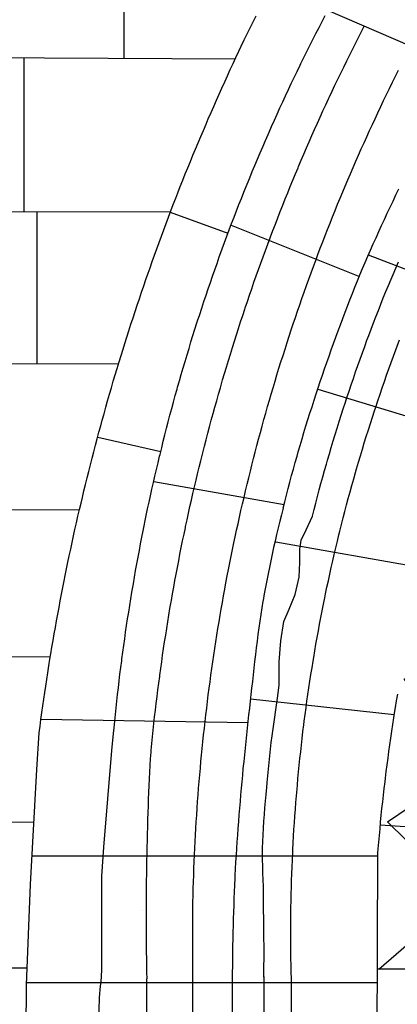
# Model space of a CAD drawing. Extents: x -2238.3 to -2178.8, y 8 to 50.
# Drawn here: x -2193.9 to -2193.4, y 27.1 to 28.6 of the extents above; entities that cross this region are included whole.
import ezdxf

# ---------------------------------------------------------------- set-up
doc = ezdxf.new("R2010")
doc.units = 0
doc.header["$LTSCALE"] = 50
for name, color, linetype in [('ASHLAR', 3, 'Continuous'), ('MAJOR', 1, 'Continuous'), ('MINOR', 40, 'Continuous'), ('REPETITIVE', 5, 'Continuous')]:
    doc.layers.add(name, color=color, linetype=linetype)

msp = doc.modelspace()

# ---------------------------------------------------------------- linework, layer by layer
at = {"layer": 'ASHLAR', "color": 3, "linetype": 'Continuous'}
for points in [[(-2193.7923, 28.5354, 4951.7354), (-2193.7923, 28.7796, 4951.7354)], [(-2193.2919, 28.5209, 4951.8611), (-2193.4901, 28.6061, 4951.8427)], [(-2194.8535, 28.5407, 4951.7405), (-2193.627, 28.5346, 4951.7455)], [(-2193.9404, 28.3075, 4951.7466), (-2193.9404, 28.5362, 4951.7427)], [(-2194.9231, 28.308, 4951.738), (-2193.7231, 28.3074, 4951.7362)], [(-2193.9217, 28.3075, 4951.7369), (-2193.9217, 28.3075, 4951.7372), (-2193.9217, 28.0824, 4951.7372)], [(-2193.638, 28.2753, 4951.829), (-2193.7234, 28.3065, 4951.845)], [(-2193.6333, 28.2876, 4951.8401), (-2193.4431, 28.2118, 4951.8552)], [(-2193.2274, 28.1655, 4951.8002), (-2193.4301, 28.2431, 4951.8556)], [(-2194.9766, 28.0808, 4951.7373), (-2193.7999, 28.0826, 4951.7329)], [(-2193.5052, 28.0447, 4951.8536), (-2193.2916, 27.9797, 4951.8004)], [(-2193.8312, 27.9731, 4951.8345), (-2193.7377, 27.9522, 4951.8224)], [(-2193.5551, 27.873, 4951.852), (-2193.748, 27.9069, 4951.8385)], [(-2195.0172, 27.8662, 4951.739), (-2193.8581, 27.8657, 4951.7332)], [(-2193.3486, 27.7789, 4951.8006), (-2193.5674, 27.8176, 4951.8513)], [(-2195.0484, 27.6506, 4951.7386), (-2193.9015, 27.6475, 4951.7341)], [(-2193.605, 27.5851, 4951.8491), (-2193.392, 27.5622, 4951.8008)], [(-2193.6086, 27.5497, 4951.849), (-2193.9152, 27.5546, 4951.8047)], [(-2195.1708, 27.4066, 4951.7163), (-2194.6298, 27.4066, 4951.7329), (-2193.9259, 27.4025, 4951.7421)], [(-2193.1663, 27.3813, 4951.3312), (-2193.4125, 27.3977, 4951.4961)], [(-2193.4166, 27.3517, 4951.8009), (-2193.9287, 27.3519, 4951.8027)], [(-2193.9359, 27.1856, 4951.7342), (-2194.9576, 27.1856, 4951.7358), (-2195.0538, 27.1869, 4951.6797)], [(-2193.9367, 27.1645, 4951.8027), (-2193.4173, 27.1645, 4951.801)]]:
    msp.add_polyline3d(points, dxfattribs=at)
at = {"layer": 'MAJOR', "color": 1, "linetype": 'Continuous'}
for points in [[(-2193.9181, 27.5349, 4951.8029), (-2193.9168, 27.5448, 4951.8038), (-2193.9155, 27.5547, 4951.8047), (-2193.9141, 27.5647, 4951.8056), (-2193.9127, 27.5746, 4951.8065), (-2193.9113, 27.5845, 4951.8073), (-2193.9098, 27.5944, 4951.8082), (-2193.9084, 27.6042, 4951.8091), (-2193.9069, 27.6141, 4951.81), (-2193.9053, 27.624, 4951.8108), (-2193.9038, 27.6339, 4951.8117), (-2193.9022, 27.6438, 4951.8126), (-2193.9009, 27.6518, 4951.8133), (-2193.8992, 27.6617, 4951.8141), (-2193.8975, 27.6715, 4951.8148), (-2193.8958, 27.6814, 4951.8156), (-2193.8941, 27.6912, 4951.8163), (-2193.8923, 27.7011, 4951.8171), (-2193.8905, 27.7109, 4951.8178), (-2193.8887, 27.7207, 4951.8186), (-2193.8869, 27.7306, 4951.8194), (-2193.885, 27.7404, 4951.8201), (-2193.8831, 27.7502, 4951.8209), (-2193.8811, 27.76, 4951.8216), (-2193.8795, 27.7681, 4951.8222), (-2193.8775, 27.7779, 4951.8229), (-2193.8755, 27.7877, 4951.8235), (-2193.8735, 27.7975, 4951.8242), (-2193.8714, 27.8073, 4951.8248), (-2193.8693, 27.8171, 4951.8254), (-2193.8671, 27.8268, 4951.8261), (-2193.865, 27.8366, 4951.8267), (-2193.8628, 27.8464, 4951.8273), (-2193.8606, 27.8561, 4951.828), (-2193.8583, 27.8659, 4951.8286), (-2193.856, 27.8756, 4951.8292), (-2193.8541, 27.8837, 4951.8298), (-2193.8518, 27.8935, 4951.8303), (-2193.8494, 27.9032, 4951.8308), (-2193.847, 27.9129, 4951.8313), (-2193.8446, 27.9226, 4951.8318), (-2193.8422, 27.9323, 4951.8323), (-2193.8397, 27.942, 4951.8328), (-2193.8372, 27.9517, 4951.8334), (-2193.8347, 27.9613, 4951.8339), (-2193.8321, 27.971, 4951.8344), (-2193.8295, 27.9807, 4951.8349), (-2193.8269, 27.9903, 4951.8354), (-2193.8247, 27.9985, 4951.8359), (-2193.822, 28.0081, 4951.8362), (-2193.8193, 28.0177, 4951.8366), (-2193.8166, 28.0273, 4951.837), (-2193.8138, 28.037, 4951.8374), (-2193.811, 28.0466, 4951.8378), (-2193.8082, 28.0562, 4951.8382), (-2193.8054, 28.0658, 4951.8386), (-2193.8025, 28.0753, 4951.839), (-2193.7996, 28.0849, 4951.8394), (-2193.7967, 28.0945, 4951.8398), (-2193.7938, 28.104, 4951.8402), (-2193.7912, 28.1121, 4951.8405), (-2193.7882, 28.1217, 4951.8408), (-2193.7852, 28.1312, 4951.841), (-2193.7821, 28.1407, 4951.8413), (-2193.779, 28.1502, 4951.8416), (-2193.7759, 28.1598, 4951.8418), (-2193.7728, 28.1692, 4951.8421), (-2193.7696, 28.1787, 4951.8424), (-2193.7664, 28.1882, 4951.8427), (-2193.7632, 28.1977, 4951.8429), (-2193.7599, 28.2071, 4951.8432), (-2193.7567, 28.2166, 4951.8435), (-2193.7538, 28.2247, 4951.8437), (-2193.7505, 28.2341, 4951.8438), (-2193.7471, 28.2435, 4951.844), (-2193.7437, 28.2529, 4951.8441), (-2193.7403, 28.2623, 4951.8443), (-2193.7369, 28.2717, 4951.8444), (-2193.7334, 28.2811, 4951.8446), (-2193.7299, 28.2904, 4951.8447), (-2193.7264, 28.2998, 4951.8449), (-2193.7228, 28.3092, 4951.845), (-2193.7193, 28.3185, 4951.8452), (-2193.7156, 28.3278, 4951.8453), (-2193.7125, 28.3358, 4951.8454), (-2193.7089, 28.3451, 4951.8455), (-2193.7052, 28.3544, 4951.8455), (-2193.7015, 28.3637, 4951.8455), (-2193.6977, 28.373, 4951.8455), (-2193.694, 28.3822, 4951.8456), (-2193.6902, 28.3915, 4951.8456), (-2193.6863, 28.4007, 4951.8456), (-2193.6825, 28.41, 4951.8456), (-2193.6786, 28.4192, 4951.8456), (-2193.6747, 28.4284, 4951.8457), (-2193.6708, 28.4376, 4951.8457), (-2193.6674, 28.4455, 4951.8457), (-2193.6634, 28.4547, 4951.8456), (-2193.6594, 28.4638, 4951.8455), (-2193.6554, 28.473, 4951.8454), (-2193.6513, 28.4821, 4951.8453), (-2193.6472, 28.4912, 4951.8452), (-2193.6431, 28.5004, 4951.8451), (-2193.639, 28.5095, 4951.845), (-2193.6348, 28.5186, 4951.8449), (-2193.6306, 28.5276, 4951.8448), (-2193.6264, 28.5367, 4951.8447), (-2193.6221, 28.5458, 4951.8446), (-2193.6185, 28.5535, 4951.8445), (-2193.6142, 28.5626, 4951.8443), (-2193.6098, 28.5716, 4951.8441), (-2193.6055, 28.5806, 4951.8439), (-2193.6011, 28.5896, 4951.8437), (-2193.5967, 28.5985, 4951.8434)], [(-2193.8069, 27.5421, 4951.8206), (-2193.8059, 27.552, 4951.8206), (-2193.805, 27.562, 4951.8206), (-2193.8039, 27.5719, 4951.8206), (-2193.8029, 27.5818, 4951.8205), (-2193.8018, 27.5918, 4951.8205), (-2193.8006, 27.6017, 4951.8205), (-2193.7995, 27.6117, 4951.8205), (-2193.7983, 27.6216, 4951.8205), (-2193.797, 27.6315, 4951.8205), (-2193.7958, 27.6414, 4951.8204), (-2193.7954, 27.6443, 4951.8204), (-2193.7941, 27.6542, 4951.8204), (-2193.7927, 27.6641, 4951.8205), (-2193.7913, 27.6741, 4951.8205), (-2193.7899, 27.684, 4951.8205), (-2193.7885, 27.6938, 4951.8205), (-2193.787, 27.7037, 4951.8206), (-2193.7854, 27.7136, 4951.8206), (-2193.7839, 27.7235, 4951.8206), (-2193.7823, 27.7334, 4951.8206), (-2193.7807, 27.7432, 4951.8207), (-2193.7802, 27.7461, 4951.8207), (-2193.7785, 27.756, 4951.8207), (-2193.7768, 27.7658, 4951.8208), (-2193.7751, 27.7757, 4951.8208), (-2193.7733, 27.7855, 4951.8209), (-2193.7715, 27.7954, 4951.821), (-2193.7696, 27.8052, 4951.821), (-2193.7678, 27.815, 4951.8211), (-2193.7659, 27.8248, 4951.8212), (-2193.7639, 27.8346, 4951.8212), (-2193.7619, 27.8444, 4951.8213), (-2193.7614, 27.8473, 4951.8213), (-2193.7593, 27.8571, 4951.8214), (-2193.7573, 27.8669, 4951.8215), (-2193.7552, 27.8767, 4951.8216), (-2193.7531, 27.8864, 4951.8217), (-2193.7509, 27.8962, 4951.8218), (-2193.7487, 27.906, 4951.8219), (-2193.7465, 27.9157, 4951.822), (-2193.7442, 27.9254, 4951.8221), (-2193.7419, 27.9352, 4951.8222), (-2193.7396, 27.9449, 4951.8223), (-2193.7389, 27.9477, 4951.8224), (-2193.7365, 27.9575, 4951.8225), (-2193.7341, 27.9672, 4951.8227), (-2193.7317, 27.9769, 4951.8228), (-2193.7292, 27.9865, 4951.823), (-2193.7267, 27.9962, 4951.8231), (-2193.7242, 28.0059, 4951.8232), (-2193.7216, 28.0156, 4951.8234), (-2193.719, 28.0252, 4951.8235), (-2193.7163, 28.0349, 4951.8237), (-2193.7136, 28.0445, 4951.8238), (-2193.7129, 28.0473, 4951.8239), (-2193.7101, 28.0569, 4951.824), (-2193.7074, 28.0665, 4951.8242), (-2193.7046, 28.0761, 4951.8244), (-2193.7018, 28.0857, 4951.8246), (-2193.6989, 28.0953, 4951.8248), (-2193.696, 28.1049, 4951.825), (-2193.6931, 28.1145, 4951.8251), (-2193.6902, 28.124, 4951.8253), (-2193.6872, 28.1336, 4951.8255), (-2193.6842, 28.1431, 4951.8257), (-2193.6833, 28.1459, 4951.8258), (-2193.6802, 28.1554, 4951.826), (-2193.6771, 28.1649, 4951.8262), (-2193.674, 28.1744, 4951.8264), (-2193.6708, 28.1839, 4951.8267), (-2193.6676, 28.1933, 4951.8269), (-2193.6644, 28.2028, 4951.8271), (-2193.6611, 28.2123, 4951.8273), (-2193.6578, 28.2217, 4951.8275), (-2193.6545, 28.2311, 4951.8278), (-2193.6511, 28.2406, 4951.828), (-2193.6502, 28.2433, 4951.8281), (-2193.6468, 28.2527, 4951.8283), (-2193.6433, 28.2621, 4951.8286), (-2193.6399, 28.2715, 4951.8289), (-2193.6363, 28.2808, 4951.8291), (-2193.6328, 28.2902, 4951.8294), (-2193.6292, 28.2995, 4951.8296), (-2193.6256, 28.3089, 4951.8299), (-2193.622, 28.3182, 4951.8302), (-2193.6183, 28.3275, 4951.8304), (-2193.6146, 28.3368, 4951.8307), (-2193.6136, 28.3394, 4951.8308), (-2193.6098, 28.3487, 4951.8311), (-2193.6061, 28.358, 4951.8314), (-2193.6023, 28.3672, 4951.8317), (-2193.5984, 28.3765, 4951.832), (-2193.5946, 28.3857, 4951.8323), (-2193.5907, 28.3949, 4951.8326), (-2193.5867, 28.4041, 4951.8329), (-2193.5828, 28.4133, 4951.8332), (-2193.5788, 28.4224, 4951.8335), (-2193.5747, 28.4316, 4951.8338), (-2193.5736, 28.4342, 4951.8339), (-2193.5695, 28.4433, 4951.8342), (-2193.5654, 28.4525, 4951.8346), (-2193.5613, 28.4616, 4951.8349), (-2193.5571, 28.4707, 4951.8353), (-2193.5529, 28.4797, 4951.8356), (-2193.5487, 28.4888, 4951.836), (-2193.5444, 28.4979, 4951.8363), (-2193.5401, 28.5069, 4951.8366), (-2193.5358, 28.5159, 4951.837), (-2193.5314, 28.5249, 4951.8373), (-2193.5302, 28.5275, 4951.8374), (-2193.5258, 28.5365, 4951.8378), (-2193.5214, 28.5454, 4951.8382), (-2193.5169, 28.5544, 4951.8386), (-2193.5124, 28.5633, 4951.8389), (-2193.5079, 28.5722, 4951.8393), (-2193.5033, 28.5811, 4951.8397), (-2193.4988, 28.59, 4951.8401), (-2193.4941, 28.5989, 4951.8405)], [(-2193.513, 27.8562, 4951.8419), (-2193.5106, 27.8659, 4951.842), (-2193.5082, 27.8756, 4951.8421), (-2193.5057, 27.8853, 4951.8422), (-2193.5031, 27.895, 4951.8423), (-2193.5005, 27.9047, 4951.8424), (-2193.4979, 27.9143, 4951.8425), (-2193.4952, 27.9239, 4951.8426), (-2193.4924, 27.9335, 4951.8427), (-2193.4908, 27.939, 4951.8427), (-2193.488, 27.9486, 4951.8428), (-2193.4852, 27.9582, 4951.8429), (-2193.4823, 27.9678, 4951.843), (-2193.4794, 27.9774, 4951.8431), (-2193.4765, 27.9869, 4951.8432), (-2193.4735, 27.9965, 4951.8433), (-2193.4705, 28.006, 4951.8433), (-2193.4674, 28.0155, 4951.8434), (-2193.4643, 28.025, 4951.8435), (-2193.462, 28.0321, 4951.8436), (-2193.4588, 28.0416, 4951.8437), (-2193.4556, 28.0511, 4951.8438), (-2193.4524, 28.0605, 4951.8439), (-2193.4491, 28.07, 4951.844), (-2193.4458, 28.0794, 4951.8441), (-2193.4424, 28.0888, 4951.8442), (-2193.4391, 28.0982, 4951.8442), (-2193.4356, 28.1076, 4951.8443), (-2193.4322, 28.117, 4951.8444), (-2193.4296, 28.124, 4951.8445), (-2193.4261, 28.1333, 4951.8446), (-2193.4225, 28.1427, 4951.8447), (-2193.4189, 28.152, 4951.8448), (-2193.4153, 28.1614, 4951.8449), (-2193.4117, 28.1707, 4951.845), (-2193.408, 28.18, 4951.8451), (-2193.4042, 28.1892, 4951.8452), (-2193.4004, 28.1985, 4951.8453), (-2193.3966, 28.2077, 4951.8453), (-2193.3935, 28.2148, 4951.8454), (-2193.3896, 28.224, 4951.8456), (-2193.3855, 28.2332, 4951.8458)], [(-2193.5442, 27.1701, 4951.8142), (-2193.5445, 27.1801, 4951.8143), (-2193.5447, 27.1901, 4951.8144), (-2193.5449, 27.2001, 4951.8144), (-2193.545, 27.2101, 4951.8145), (-2193.5451, 27.2201, 4951.8146), (-2193.5451, 27.2301, 4951.8147), (-2193.5452, 27.2401, 4951.8147), (-2193.5451, 27.2501, 4951.8148), (-2193.5451, 27.2601, 4951.8149), (-2193.545, 27.2658, 4951.8149), (-2193.5449, 27.2758, 4951.815), (-2193.5447, 27.2858, 4951.8151), (-2193.5445, 27.2958, 4951.8152), (-2193.5442, 27.3058, 4951.8153), (-2193.5439, 27.3158, 4951.8153), (-2193.5436, 27.3258, 4951.8154), (-2193.5432, 27.3358, 4951.8155), (-2193.5428, 27.3458, 4951.8156), (-2193.5423, 27.3558, 4951.8157), (-2193.5421, 27.3614, 4951.8157), (-2193.5415, 27.3714, 4951.8158), (-2193.541, 27.3814, 4951.8159), (-2193.5404, 27.3914, 4951.816), (-2193.5397, 27.4014, 4951.816), (-2193.5391, 27.4114, 4951.8161), (-2193.5383, 27.4213, 4951.8162), (-2193.5376, 27.4313, 4951.8163), (-2193.5368, 27.4413, 4951.8164), (-2193.5359, 27.4512, 4951.8164), (-2193.5354, 27.4569, 4951.8165), (-2193.5345, 27.4669, 4951.8166), (-2193.5336, 27.4768, 4951.8167), (-2193.5326, 27.4868, 4951.8167), (-2193.5316, 27.4967, 4951.8168), (-2193.5305, 27.5067, 4951.8169), (-2193.5294, 27.5166, 4951.817), (-2193.5283, 27.5265, 4951.8171), (-2193.5271, 27.5365, 4951.8172), (-2193.5259, 27.5464, 4951.8172), (-2193.5251, 27.5521, 4951.8173), (-2193.5239, 27.562, 4951.8174), (-2193.5225, 27.5719, 4951.8175), (-2193.5212, 27.5818, 4951.8176), (-2193.5198, 27.5917, 4951.8176), (-2193.5183, 27.6016, 4951.8177), (-2193.5168, 27.6115, 4951.8178), (-2193.5153, 27.6214, 4951.8179), (-2193.5137, 27.6312, 4951.818), (-2193.5121, 27.6411, 4951.8181), (-2193.5112, 27.6467, 4951.8181), (-2193.5095, 27.6566, 4951.8182), (-2193.5078, 27.6664, 4951.8183), (-2193.5061, 27.6763, 4951.8184), (-2193.5043, 27.6861, 4951.8185), (-2193.5025, 27.696, 4951.8186), (-2193.5006, 27.7058, 4951.8187), (-2193.4987, 27.7156, 4951.8187), (-2193.4967, 27.7254, 4951.8188), (-2193.4947, 27.7352, 4951.8189), (-2193.4936, 27.7408, 4951.819), (-2193.4916, 27.7506, 4951.8191), (-2193.4895, 27.7604, 4951.8191), (-2193.4873, 27.7701, 4951.8192), (-2193.4852, 27.7799, 4951.8193), (-2193.483, 27.7897, 4951.8194), (-2193.4807, 27.7994, 4951.8195), (-2193.4784, 27.8091, 4951.8196), (-2193.4761, 27.8189, 4951.8197), (-2193.4738, 27.8286, 4951.8198), (-2193.4724, 27.8341, 4951.8198), (-2193.47, 27.8438, 4951.8199), (-2193.4675, 27.8535, 4951.82), (-2193.465, 27.8632, 4951.8201), (-2193.4625, 27.8729, 4951.8202), (-2193.4599, 27.8825, 4951.8203), (-2193.4573, 27.8922, 4951.8204), (-2193.4546, 27.9018, 4951.8205), (-2193.4519, 27.9115, 4951.8206), (-2193.4492, 27.9211, 4951.8207), (-2193.4476, 27.9265, 4951.8207), (-2193.4448, 27.9361, 4951.8208), (-2193.442, 27.9457, 4951.8209), (-2193.4391, 27.9553, 4951.821), (-2193.4362, 27.9649, 4951.8211), (-2193.4332, 27.9744, 4951.8212), (-2193.4302, 27.984, 4951.8213), (-2193.4272, 27.9935, 4951.8214), (-2193.4242, 28.003, 4951.8214), (-2193.421, 28.0125, 4951.8215), (-2193.4193, 28.018, 4951.8216), (-2193.4161, 28.0274, 4951.8217), (-2193.4129, 28.0369, 4951.8218), (-2193.4097, 28.0464, 4951.8219), (-2193.4064, 28.0558, 4951.822), (-2193.4031, 28.0653, 4951.8221), (-2193.3997, 28.0747, 4951.8222), (-2193.3963, 28.0841, 4951.8223), (-2193.3929, 28.0935, 4951.8224), (-2193.3894, 28.1029, 4951.8224), (-2193.3874, 28.1082, 4951.8225), (-2193.3839, 28.1176, 4951.8226)], [(-2193.572, 27.5374, 4951.8391), (-2193.5648, 27.586, 4951.8428), (-2193.5625, 27.6056, 4951.8424), (-2193.5622, 27.64, 4951.8413), (-2193.5601, 27.6711, 4951.8413), (-2193.5553, 27.6999, 4951.8429), (-2193.5476, 27.7182, 4951.8423), (-2193.5389, 27.7401, 4951.8419), (-2193.5372, 27.7466, 4951.8422), (-2193.5328, 27.7656, 4951.844), (-2193.5318, 27.7874, 4951.8466), (-2193.5318, 27.8073, 4951.8465), (-2193.5298, 27.8203, 4951.8462), (-2193.5222, 27.8358, 4951.8455), (-2193.513, 27.8562, 4951.8419)], [(-2193.3872, 27.592, 4951.8007), (-2193.3888, 27.5821, 4951.8008), (-2193.3905, 27.5722, 4951.8008), (-2193.3914, 27.5667, 4951.8008), (-2193.3929, 27.5568, 4951.8008), (-2193.3944, 27.5469, 4951.8008), (-2193.3959, 27.537, 4951.8008), (-2193.3974, 27.5271, 4951.8008), (-2193.3988, 27.5172, 4951.8008), (-2193.4002, 27.5073, 4951.8008), (-2193.4015, 27.4974, 4951.8008), (-2193.4028, 27.4875, 4951.8008), (-2193.4041, 27.4776, 4951.8008), (-2193.4053, 27.4677, 4951.8008), (-2193.406, 27.4621, 4951.8008), (-2193.4072, 27.4521, 4951.8008), (-2193.4083, 27.4422, 4951.8008), (-2193.4094, 27.4323, 4951.8008), (-2193.4105, 27.4223, 4951.8008), (-2193.4115, 27.4124, 4951.8008), (-2193.4125, 27.4024, 4951.8008), (-2193.4134, 27.3925, 4951.8008), (-2193.4144, 27.3825, 4951.8008), (-2193.4152, 27.3725, 4951.8009), (-2193.4161, 27.3626, 4951.8009), (-2193.4165, 27.357, 4951.8009)], [(-2193.938, 27.0258, 4951.8109), (-2193.9368, 27.1612, 4951.8027), (-2193.931, 27.3098, 4951.8027), (-2193.9216, 27.4804, 4951.8027), (-2193.9181, 27.5349, 4951.8029)], [(-2193.8297, 27.1048, 4951.8185), (-2193.8288, 27.1424, 4951.8185), (-2193.8272, 27.1592, 4951.8185), (-2193.8264, 27.1655, 4951.8185), (-2193.8254, 27.1826, 4951.8185), (-2193.825, 27.3222, 4951.8189), (-2193.8223, 27.3652, 4951.8188), (-2193.8105, 27.5087, 4951.8208), (-2193.8079, 27.5339, 4951.8209), (-2193.8069, 27.5421, 4951.8209), (-2193.8069, 27.5421, 4951.8206)], [(-2193.5848, 27.2162, 4951.8341), (-2193.5848, 27.2208, 4951.8343), (-2193.5849, 27.2279, 4951.8345), (-2193.585, 27.2371, 4951.8348), (-2193.5851, 27.2477, 4951.8351), (-2193.5852, 27.2594, 4951.8355), (-2193.5854, 27.2715, 4951.8358), (-2193.5855, 27.2837, 4951.8362), (-2193.5857, 27.2955, 4951.8366), (-2193.5858, 27.3062, 4951.8369), (-2193.5858, 27.3068, 4951.8369), (-2193.5861, 27.3168, 4951.8371), (-2193.5864, 27.3268, 4951.8372), (-2193.5868, 27.3368, 4951.8373), (-2193.5871, 27.3468, 4951.8375), (-2193.5872, 27.3568, 4951.8376), (-2193.587, 27.3637, 4951.8377), (-2193.5866, 27.3737, 4951.8378), (-2193.5861, 27.3837, 4951.8379), (-2193.5855, 27.3936, 4951.8379), (-2193.5849, 27.4036, 4951.838), (-2193.5842, 27.4136, 4951.8381), (-2193.5834, 27.4236, 4951.8382), (-2193.5826, 27.4335, 4951.8383), (-2193.5818, 27.4435, 4951.8384), (-2193.5809, 27.4535, 4951.8384), (-2193.5803, 27.4609, 4951.8385), (-2193.5794, 27.4708, 4951.8386), (-2193.5784, 27.4808, 4951.8387), (-2193.5774, 27.4908, 4951.8387), (-2193.5764, 27.5007, 4951.8388), (-2193.5753, 27.5106, 4951.8389), (-2193.5741, 27.5206, 4951.839), (-2193.5729, 27.5305, 4951.8391), (-2193.572, 27.5374, 4951.8391)], [(-2193.4165, 27.357, 4951.8009), (-2193.4223, 25.8236, 4951.802)], [(-2193.5849, 27.1724, 4951.8522), (-2193.5848, 27.2162, 4951.8341)], [(-2193.1217, 27.1288, 4951.5455), (-2193.1241, 27.1382, 4951.5434), (-2193.1202, 27.1443, 4951.5417), (-2193.116, 27.1491, 4951.5423), (-2193.1126, 27.1562, 4951.5457), (-2193.1126, 27.162, 4951.5483), (-2193.1134, 27.1683, 4951.5513), (-2193.1157, 27.1728, 4951.5499), (-2193.1224, 27.1779, 4951.5462), (-2193.2387, 27.1823, 4951.5455), (-2193.2623, 27.1823, 4951.5456), (-2193.2828, 27.184, 4951.5471), (-2193.3129, 27.1842, 4951.548), (-2193.4172, 27.184, 4951.5474)], [(-2193.5849, 27.1731, 4951.8522), (-2193.5849, 26.8514, 4951.8507)], [(-2193.545, 26.5987, 4951.8102), (-2193.5443, 27.1669, 4951.8121)], [(-2193.5443, 27.1669, 4951.8121), (-2193.5442, 27.1701, 4951.8121), (-2193.5442, 27.1701, 4951.8142)]]:
    msp.add_polyline3d(points, dxfattribs=at)
at = {"layer": 'MINOR', "color": 40, "linetype": 'Continuous'}
for points in [[(-2193.7581, 27.1697, 4951.8336), (-2193.7583, 27.1797, 4951.8341), (-2193.7585, 27.1897, 4951.8345), (-2193.7586, 27.1997, 4951.835), (-2193.7588, 27.2097, 4951.8355), (-2193.7589, 27.2197, 4951.8359), (-2193.759, 27.2297, 4951.8364), (-2193.759, 27.2397, 4951.8368), (-2193.7591, 27.2497, 4951.8373), (-2193.7591, 27.2597, 4951.8377), (-2193.7591, 27.2697, 4951.8382), (-2193.7591, 27.2797, 4951.8387), (-2193.7591, 27.285, 4951.8389), (-2193.759, 27.295, 4951.8389), (-2193.7589, 27.305, 4951.8388), (-2193.7588, 27.315, 4951.8388), (-2193.7587, 27.325, 4951.8388), (-2193.7586, 27.335, 4951.8387), (-2193.7584, 27.345, 4951.8387), (-2193.7582, 27.355, 4951.8387), (-2193.758, 27.365, 4951.8387), (-2193.7577, 27.375, 4951.8386), (-2193.7574, 27.385, 4951.8386), (-2193.7571, 27.395, 4951.8386), (-2193.7571, 27.3964, 4951.8386), (-2193.7568, 27.4064, 4951.8385), (-2193.7565, 27.4164, 4951.8385), (-2193.7562, 27.4264, 4951.8385), (-2193.7559, 27.4364, 4951.8385), (-2193.7555, 27.4464, 4951.8385), (-2193.7551, 27.4564, 4951.8384), (-2193.7547, 27.4664, 4951.8384), (-2193.7542, 27.4764, 4951.8384), (-2193.7536, 27.4864, 4951.8384), (-2193.753, 27.4964, 4951.8384), (-2193.7523, 27.5063, 4951.8383), (-2193.7521, 27.5089, 4951.8383), (-2193.7512, 27.5189, 4951.8383), (-2193.7503, 27.5288, 4951.8383), (-2193.7493, 27.5388, 4951.8383), (-2193.7482, 27.5487, 4951.8383), (-2193.7471, 27.5587, 4951.8383), (-2193.7459, 27.5686, 4951.8383), (-2193.7447, 27.5785, 4951.8383), (-2193.7434, 27.5885, 4951.8383), (-2193.7421, 27.5984, 4951.8383), (-2193.7408, 27.6083, 4951.8383), (-2193.7395, 27.6182, 4951.8382), (-2193.7392, 27.6202, 4951.8382), (-2193.7379, 27.6301, 4951.8382), (-2193.7365, 27.64, 4951.8382), (-2193.7351, 27.6499, 4951.8382), (-2193.7336, 27.6598, 4951.8382), (-2193.7321, 27.6697, 4951.8382), (-2193.7306, 27.6796, 4951.8382), (-2193.7291, 27.6895, 4951.8383), (-2193.7275, 27.6994, 4951.8383), (-2193.7258, 27.7092, 4951.8383), (-2193.7242, 27.7191, 4951.8383), (-2193.7225, 27.729, 4951.8383), (-2193.7222, 27.731, 4951.8383), (-2193.7204, 27.7408, 4951.8383), (-2193.7187, 27.7507, 4951.8383), (-2193.7169, 27.7605, 4951.8383), (-2193.7151, 27.7703, 4951.8383), (-2193.7132, 27.7802, 4951.8383), (-2193.7113, 27.79, 4951.8383), (-2193.7094, 27.7998, 4951.8383), (-2193.7074, 27.8096, 4951.8384), (-2193.7055, 27.8194, 4951.8384), (-2193.7034, 27.8292, 4951.8384), (-2193.7014, 27.839, 4951.8384), (-2193.701, 27.841, 4951.8384), (-2193.6989, 27.8508, 4951.8384), (-2193.6967, 27.8605, 4951.8384), (-2193.6946, 27.8703, 4951.8385), (-2193.6924, 27.8801, 4951.8385), (-2193.6901, 27.8898, 4951.8385), (-2193.6879, 27.8996, 4951.8385), (-2193.6856, 27.9093, 4951.8386), (-2193.6833, 27.919, 4951.8386), (-2193.6809, 27.9287, 4951.8386), (-2193.6785, 27.9384, 4951.8386), (-2193.6761, 27.9481, 4951.8386), (-2193.6756, 27.9501, 4951.8387), (-2193.6731, 27.9598, 4951.8387), (-2193.6706, 27.9695, 4951.8387), (-2193.6681, 27.9792, 4951.8388), (-2193.6656, 27.9888, 4951.8388), (-2193.663, 27.9985, 4951.8388), (-2193.6603, 28.0082, 4951.8389), (-2193.6577, 28.0178, 4951.8389), (-2193.655, 28.0274, 4951.8389), (-2193.6523, 28.037, 4951.839), (-2193.6495, 28.0467, 4951.839), (-2193.6467, 28.0563, 4951.839), (-2193.6462, 28.0582, 4951.839), (-2193.6433, 28.0678, 4951.8391), (-2193.6405, 28.0774, 4951.8391), (-2193.6376, 28.087, 4951.8392), (-2193.6347, 28.0965, 4951.8392), (-2193.6317, 28.1061, 4951.8392), (-2193.6287, 28.1156, 4951.8393), (-2193.6257, 28.1252, 4951.8393), (-2193.6226, 28.1347, 4951.8394), (-2193.6196, 28.1442, 4951.8394), (-2193.6164, 28.1537, 4951.8395), (-2193.6133, 28.1632, 4951.8395), (-2193.6126, 28.1651, 4951.8395), (-2193.6095, 28.1746, 4951.8396), (-2193.6062, 28.1841, 4951.8396), (-2193.603, 28.1935, 4951.8397), (-2193.5997, 28.203, 4951.8397), (-2193.5964, 28.2124, 4951.8398), (-2193.5931, 28.2218, 4951.8398), (-2193.5897, 28.2313, 4951.8399), (-2193.5863, 28.2407, 4951.84), (-2193.5828, 28.2501, 4951.84), (-2193.5794, 28.2594, 4951.8401), (-2193.5758, 28.2688, 4951.8401), (-2193.5751, 28.2707, 4951.8401), (-2193.5716, 28.2801, 4951.8402), (-2193.568, 28.2894, 4951.8403), (-2193.5644, 28.2987, 4951.8403), (-2193.5608, 28.308, 4951.8404), (-2193.5571, 28.3173, 4951.8405), (-2193.5534, 28.3266, 4951.8405), (-2193.5497, 28.3359, 4951.8406), (-2193.5459, 28.3452, 4951.8406), (-2193.5421, 28.3544, 4951.8407), (-2193.5383, 28.3637, 4951.8408), (-2193.5344, 28.3729, 4951.8408), (-2193.5337, 28.3748, 4951.8409), (-2193.5298, 28.384, 4951.8409), (-2193.5258, 28.3932, 4951.841), (-2193.5219, 28.4024, 4951.8411), (-2193.5179, 28.4116, 4951.8412), (-2193.5139, 28.4207, 4951.8412), (-2193.5098, 28.4299, 4951.8413), (-2193.5058, 28.439, 4951.8414), (-2193.5017, 28.4481, 4951.8415), (-2193.4975, 28.4572, 4951.8415), (-2193.4933, 28.4663, 4951.8416), (-2193.4891, 28.4754, 4951.8417), (-2193.4883, 28.4772, 4951.8417), (-2193.484, 28.4863, 4951.8418), (-2193.4797, 28.4953, 4951.8419), (-2193.4754, 28.5043, 4951.8419), (-2193.471, 28.5133, 4951.842), (-2193.4666, 28.5223, 4951.8421), (-2193.4622, 28.5313, 4951.8422), (-2193.4578, 28.5402, 4951.8423), (-2193.4533, 28.5492, 4951.8424), (-2193.4489, 28.5581, 4951.8425), (-2193.4444, 28.5671, 4951.8425), (-2193.44, 28.5761, 4951.8426), (-2193.4384, 28.5792, 4951.8427), (-2193.4363, 28.5828, 4951.8427)], [(-2193.6903, 27.1745, 4951.8544), (-2193.6903, 27.1845, 4951.8543), (-2193.6904, 27.1945, 4951.8543), (-2193.6904, 27.2045, 4951.8542), (-2193.6905, 27.2145, 4951.8542), (-2193.6905, 27.2245, 4951.8541), (-2193.6905, 27.2345, 4951.8541), (-2193.6905, 27.2445, 4951.8541), (-2193.6905, 27.2545, 4951.854), (-2193.6904, 27.2645, 4951.854), (-2193.6903, 27.2745, 4951.8539), (-2193.6901, 27.2837, 4951.8539), (-2193.6899, 27.2937, 4951.8539), (-2193.6897, 27.3037, 4951.8538), (-2193.6894, 27.3137, 4951.8538), (-2193.689, 27.3237, 4951.8538), (-2193.6887, 27.3337, 4951.8537), (-2193.6883, 27.3437, 4951.8537), (-2193.6879, 27.3537, 4951.8537), (-2193.6874, 27.3637, 4951.8537), (-2193.6869, 27.3737, 4951.8536), (-2193.6864, 27.3837, 4951.8536), (-2193.6858, 27.3929, 4951.8536), (-2193.6852, 27.4028, 4951.8535), (-2193.6846, 27.4128, 4951.8535), (-2193.6839, 27.4228, 4951.8535), (-2193.6832, 27.4328, 4951.8535), (-2193.6825, 27.4427, 4951.8535), (-2193.6817, 27.4527, 4951.8534), (-2193.6809, 27.4627, 4951.8534), (-2193.6801, 27.4726, 4951.8534), (-2193.6792, 27.4826, 4951.8534), (-2193.6783, 27.4926, 4951.8534), (-2193.6774, 27.5017, 4951.8533), (-2193.6764, 27.5117, 4951.8533), (-2193.6754, 27.5216, 4951.8533), (-2193.6744, 27.5316, 4951.8533), (-2193.6733, 27.5415, 4951.8533), (-2193.6722, 27.5515, 4951.8533), (-2193.671, 27.5614, 4951.8533), (-2193.6698, 27.5713, 4951.8533), (-2193.6686, 27.5813, 4951.8533), (-2193.6674, 27.5912, 4951.8533), (-2193.6661, 27.6011, 4951.8532), (-2193.6649, 27.6102, 4951.8532), (-2193.6635, 27.6201, 4951.8532), (-2193.6621, 27.63, 4951.8532), (-2193.6607, 27.6399, 4951.8532), (-2193.6593, 27.6498, 4951.8532), (-2193.6578, 27.6597, 4951.8532), (-2193.6562, 27.6696, 4951.8532), (-2193.6547, 27.6795, 4951.8533), (-2193.6531, 27.6894, 4951.8533), (-2193.6515, 27.6992, 4951.8533), (-2193.6498, 27.7091, 4951.8533), (-2193.6483, 27.7182, 4951.8533), (-2193.6465, 27.728, 4951.8533), (-2193.6448, 27.7379, 4951.8533), (-2193.643, 27.7477, 4951.8533), (-2193.6412, 27.7575, 4951.8533), (-2193.6393, 27.7674, 4951.8533), (-2193.6374, 27.7772, 4951.8533), (-2193.6355, 27.787, 4951.8533), (-2193.6335, 27.7968, 4951.8534), (-2193.6315, 27.8066, 4951.8534), (-2193.6295, 27.8164, 4951.8534), (-2193.6276, 27.8254, 4951.8534), (-2193.6255, 27.8352, 4951.8534), (-2193.6234, 27.8449, 4951.8534), (-2193.6212, 27.8547, 4951.8535), (-2193.619, 27.8645, 4951.8535), (-2193.6168, 27.8742, 4951.8535), (-2193.6145, 27.884, 4951.8535), (-2193.6122, 27.8937, 4951.8536), (-2193.6099, 27.9034, 4951.8536), (-2193.6075, 27.9131, 4951.8536), (-2193.6051, 27.9228, 4951.8536), (-2193.6029, 27.9318, 4951.8537), (-2193.6004, 27.9415, 4951.8537), (-2193.5979, 27.9511, 4951.8537), (-2193.5954, 27.9608, 4951.8538), (-2193.5928, 27.9705, 4951.8538), (-2193.5902, 27.9801, 4951.8538), (-2193.5876, 27.9898, 4951.8539), (-2193.5849, 27.9994, 4951.8539), (-2193.5822, 28.0091, 4951.8539), (-2193.5795, 28.0187, 4951.854), (-2193.5767, 28.0283, 4951.854), (-2193.5742, 28.0371, 4951.854), (-2193.5713, 28.0467, 4951.8541), (-2193.5685, 28.0563, 4951.8541), (-2193.5656, 28.0659, 4951.8542), (-2193.5627, 28.0755, 4951.8542), (-2193.5597, 28.085, 4951.8543), (-2193.5567, 28.0946, 4951.8543), (-2193.5537, 28.1041, 4951.8543), (-2193.5506, 28.1136, 4951.8544), (-2193.5475, 28.1231, 4951.8544), (-2193.5444, 28.1326, 4951.8545), (-2193.5415, 28.1414, 4951.8545), (-2193.5383, 28.1508, 4951.8546), (-2193.5351, 28.1603, 4951.8546), (-2193.5318, 28.1698, 4951.8547), (-2193.5286, 28.1792, 4951.8547), (-2193.5252, 28.1886, 4951.8548), (-2193.5219, 28.1981, 4951.8549), (-2193.5185, 28.2075, 4951.8549), (-2193.5151, 28.2169, 4951.855), (-2193.5116, 28.2263, 4951.855), (-2193.5082, 28.2356, 4951.8551), (-2193.5049, 28.2443, 4951.8551), (-2193.5014, 28.2536, 4951.8552), (-2193.4978, 28.2629, 4951.8553), (-2193.4942, 28.2723, 4951.8553), (-2193.4906, 28.2816, 4951.8554), (-2193.4869, 28.2909, 4951.8555), (-2193.4832, 28.3002, 4951.8555), (-2193.4795, 28.3095, 4951.8556), (-2193.4757, 28.3187, 4951.8557), (-2193.4719, 28.328, 4951.8557), (-2193.4681, 28.3372, 4951.8558), (-2193.4645, 28.3457, 4951.8559), (-2193.4606, 28.3549, 4951.8559), (-2193.4567, 28.3641, 4951.856), (-2193.4527, 28.3733, 4951.8561), (-2193.4487, 28.3825, 4951.8562), (-2193.4447, 28.3916, 4951.8562), (-2193.4407, 28.4008, 4951.8563), (-2193.4366, 28.4099, 4951.8564), (-2193.4325, 28.419, 4951.8565), (-2193.4283, 28.4281, 4951.8565), (-2193.4242, 28.4372, 4951.8566), (-2193.4203, 28.4456, 4951.8567), (-2193.416, 28.4546, 4951.8568), (-2193.4118, 28.4637, 4951.8569), (-2193.4075, 28.4727, 4951.857), (-2193.4032, 28.4817, 4951.857), (-2193.3988, 28.4907, 4951.8571), (-2193.3944, 28.4997, 4951.8572), (-2193.39, 28.5087, 4951.8573), (-2193.3855, 28.5176, 4951.8574)], [(-2193.5565, 27.8679, 4951.8519), (-2193.5541, 27.8776, 4951.852), (-2193.5516, 27.8873, 4951.8521), (-2193.5491, 27.897, 4951.8522), (-2193.5466, 27.9067, 4951.8523), (-2193.544, 27.9163, 4951.8524), (-2193.5413, 27.926, 4951.8525), (-2193.5386, 27.9356, 4951.8526), (-2193.5359, 27.9452, 4951.8526), (-2193.5341, 27.9515, 4951.8527), (-2193.5313, 27.9611, 4951.8528), (-2193.5284, 27.9707, 4951.8529), (-2193.5256, 27.9803, 4951.853), (-2193.5227, 27.9899, 4951.8531), (-2193.5197, 27.9994, 4951.8532), (-2193.5167, 28.009, 4951.8532), (-2193.5137, 28.0185, 4951.8533), (-2193.5107, 28.028, 4951.8534), (-2193.5076, 28.0375, 4951.8535), (-2193.5047, 28.0463, 4951.8536), (-2193.5015, 28.0557, 4951.8537), (-2193.4983, 28.0652, 4951.8538), (-2193.4951, 28.0747, 4951.8539), (-2193.4918, 28.0841, 4951.854), (-2193.4885, 28.0936, 4951.8541), (-2193.4852, 28.103, 4951.8541), (-2193.4818, 28.1124, 4951.8542), (-2193.4784, 28.1218, 4951.8543), (-2193.4749, 28.1312, 4951.8544), (-2193.4717, 28.1398, 4951.8545), (-2193.4682, 28.1491, 4951.8546), (-2193.4647, 28.1585, 4951.8547), (-2193.4611, 28.1678, 4951.8548), (-2193.4575, 28.1772, 4951.8549), (-2193.4538, 28.1865, 4951.855), (-2193.4501, 28.1958, 4951.8551), (-2193.4464, 28.205, 4951.8551), (-2193.4426, 28.2143, 4951.8552), (-2193.4387, 28.2235, 4951.8553), (-2193.4349, 28.2325, 4951.8554), (-2193.431, 28.2417, 4951.8556), (-2193.427, 28.2508, 4951.8558), (-2193.4229, 28.26, 4951.856), (-2193.4188, 28.2691, 4951.8562), (-2193.4147, 28.2782, 4951.8564), (-2193.4105, 28.2873, 4951.8566), (-2193.4064, 28.2964, 4951.8568), (-2193.4021, 28.3055, 4951.857), (-2193.3979, 28.3145, 4951.8572), (-2193.3936, 28.3236, 4951.8574), (-2193.3893, 28.3326, 4951.8576), (-2193.385, 28.3416, 4951.8578)], [(-2193.5565, 27.8679, 4951.8519), (-2193.559, 27.8582, 4951.8518), (-2193.5614, 27.8485, 4951.8517), (-2193.5638, 27.8388, 4951.8516), (-2193.5662, 27.8291, 4951.8514), (-2193.5684, 27.8193, 4951.8513), (-2193.5706, 27.8096, 4951.8512), (-2193.5728, 27.7998, 4951.851), (-2193.5749, 27.79, 4951.8509), (-2193.5769, 27.7802, 4951.8508), (-2193.5789, 27.7704, 4951.8507), (-2193.5808, 27.7606, 4951.8505), (-2193.5827, 27.7508, 4951.8504), (-2193.5845, 27.7409, 4951.8503), (-2193.5862, 27.7311, 4951.8502), (-2193.5864, 27.73, 4951.8501), (-2193.5881, 27.7201, 4951.8501), (-2193.5896, 27.7102, 4951.85), (-2193.5911, 27.7004, 4951.8499), (-2193.5925, 27.6905, 4951.8498), (-2193.5938, 27.6806, 4951.8498), (-2193.5951, 27.6706, 4951.8497), (-2193.5963, 27.6607, 4951.8496), (-2193.5975, 27.6508, 4951.8495), (-2193.5987, 27.6408, 4951.8495), (-2193.5998, 27.6309, 4951.8494), (-2193.6009, 27.6209, 4951.8493), (-2193.6021, 27.611, 4951.8492), (-2193.6032, 27.6011, 4951.8492), (-2193.6043, 27.5914, 4951.8491), (-2193.6055, 27.5815, 4951.8491), (-2193.6066, 27.5715, 4951.849), (-2193.6077, 27.5616, 4951.849), (-2193.6088, 27.5516, 4951.849), (-2193.6099, 27.5417, 4951.8489), (-2193.611, 27.5318, 4951.8489), (-2193.612, 27.5218, 4951.8489), (-2193.613, 27.5119, 4951.8489), (-2193.614, 27.5019, 4951.8488), (-2193.615, 27.492, 4951.8488), (-2193.616, 27.482, 4951.8488), (-2193.6169, 27.472, 4951.8488), (-2193.6178, 27.4621, 4951.8487), (-2193.6187, 27.4528, 4951.8487), (-2193.6195, 27.4428, 4951.8487), (-2193.6204, 27.4329, 4951.8488), (-2193.6212, 27.4229, 4951.8488), (-2193.622, 27.4129, 4951.8488), (-2193.6228, 27.403, 4951.8488), (-2193.6236, 27.393, 4951.8489), (-2193.6243, 27.383, 4951.8489), (-2193.625, 27.373, 4951.8489), (-2193.6257, 27.3631, 4951.849), (-2193.6263, 27.3531, 4951.849), (-2193.6269, 27.3431, 4951.849), (-2193.6275, 27.3331, 4951.849), (-2193.628, 27.3231, 4951.8491), (-2193.6282, 27.319, 4951.8491), (-2193.6287, 27.309, 4951.8491), (-2193.6291, 27.299, 4951.8492), (-2193.6295, 27.289, 4951.8493), (-2193.6298, 27.279, 4951.8494), (-2193.6302, 27.269, 4951.8494), (-2193.6305, 27.259, 4951.8495), (-2193.6307, 27.249, 4951.8496), (-2193.631, 27.239, 4951.8496), (-2193.6312, 27.229, 4951.8497), (-2193.6314, 27.219, 4951.8498), (-2193.6315, 27.209, 4951.8499), (-2193.6316, 27.199, 4951.8499), (-2193.6317, 27.189, 4951.85), (-2193.6318, 27.179, 4951.8501), (-2193.6318, 27.1741, 4951.8501)], [(-2193.7652, 27.2708, 4951.839), (-2193.7652, 27.2708, 4951.8336)], [(-2195.1686, 24.9023, 4951.8701), (-2193.6907, 24.9023, 4951.8648), (-2193.6907, 24.9023, 4951.8646), (-2193.6907, 25.5421, 4951.8601), (-2193.6903, 27.1745, 4951.8544)], [(-2193.7594, 26.1952, 4951.8382), (-2193.7584, 27.1701, 4951.8336), (-2193.7584, 27.1701, 4951.8336), (-2193.7584, 27.1701, 4951.8336)], [(-2193.6318, 27.1741, 4951.8501), (-2193.6318, 27.1741, 4951.8501), (-2193.6318, 26.7865, 4951.8497), (-2193.6327, 25.2223, 4951.8508)]]:
    msp.add_polyline3d(points, dxfattribs=at)
at = {"layer": 'REPETITIVE', "color": 5, "linetype": 'Continuous'}
msp.add_polyline3d([(-2193.4148, 27.1841, 4951.4986), (-2193.2896, 27.2925, 4951.4872), (-2193.4016, 27.4027, 4951.4898), (-2193.2736, 27.4897, 4951.4895), (-2193.3771, 27.6144, 4951.4896), (-2193.2453, 27.6924, 4951.4829), (-2193.3322, 27.819, 4951.487), (-2193.2024, 27.8913, 4951.4895), (-2193.2771, 28.0186, 4951.4792), (-2193.1481, 28.074, 4951.4846), (-2193.2152, 28.1949, 4951.4796), (-2193.0685, 28.246, 4951.479), (-2193.1229, 28.3798, 4951.4762), (-2192.9785, 28.4209, 4951.4805), (-2193.0239, 28.5713, 4951.4773), (-2192.8783, 28.5949, 4951.479)], dxfattribs=at)

doc.saveas('drawing.dxf')
